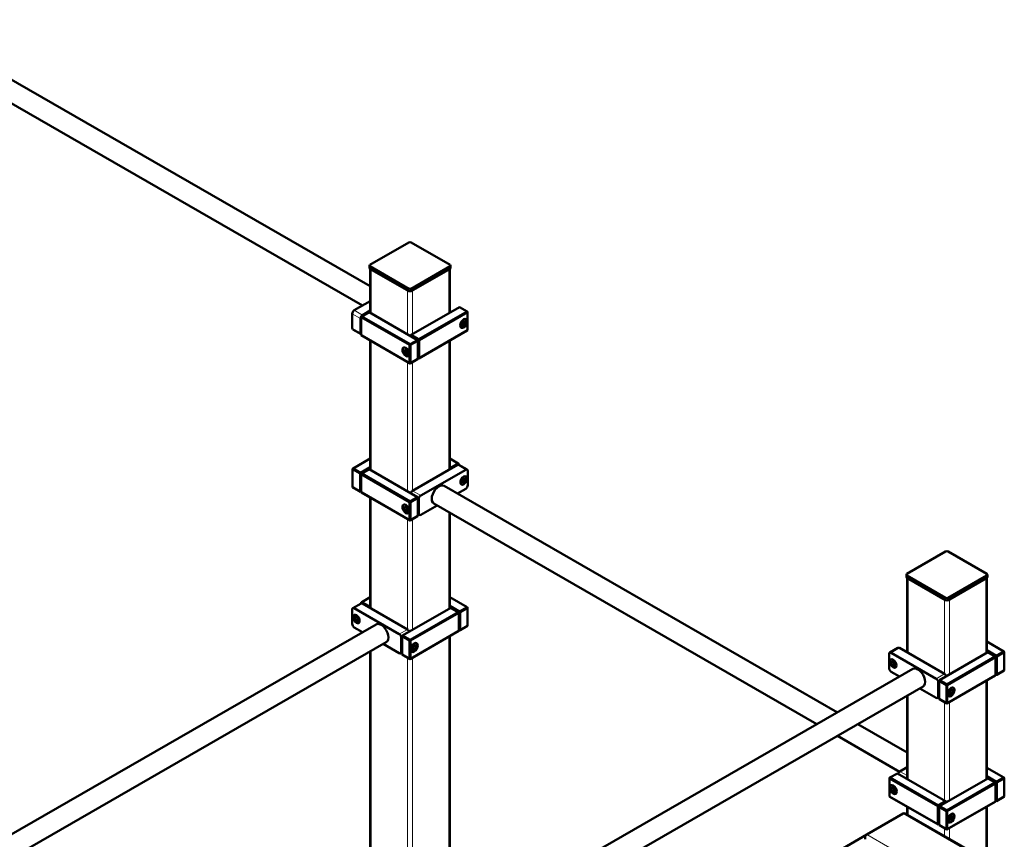
# Model space of a CAD drawing. Units: millimetres. Extents: x 21986 to 100724, y -17679 to 22526.
# Drawn here: x 75677 to 77363, y -11013 to -9609 of the extents above; entities that cross this region are included whole.
import ezdxf

# ---------------------------------------------------------------- set-up
doc = ezdxf.new("R2010")
doc.units = ezdxf.units.MM
doc.header["$LTSCALE"] = 50
doc.layers.add('Widoczne (ISO)', color=7, linetype='Continuous', lineweight=50)
doc.layers.add('Widoczne wąskie (ISO)', color=7, linetype='Continuous', lineweight=18)

msp = doc.modelspace()

# ---------------------------------------------------------------- linework, layer by layer
at = {"layer": 'Widoczne (ISO)'}
for p, q in [((76277.2, -10065.6), (75484.4, -9609)), ((76264.2, -10098.5), (75466.9, -9639.4)), ((76276.8, -10028.9), (76343.3, -9990.7)), ((76347.5, -9990.7), (76414, -10028.9)), ((76275.9, -10034.3), (76275.9, -10030.2)), ((76414.9, -10034.3), (76414.9, -10030.2)), ((76343.3, -10069.7), (76276.8, -10031.4)), ((76276.8, -10035.5), (76343.3, -10073.8)), ((76277.2, -10110.9), (76277.2, -10035.7)), ((76341.1, -10072.5), (76278.9, -10036.7)), ((76414, -10031.4), (76347.5, -10069.7)), ((76347.5, -10073.8), (76414, -10035.5)), ((76411.9, -10036.7), (76349.6, -10072.5)), ((76413.6, -10110.9), (76413.6, -10035.7)), ((76249.9, -10106.7), (76277.2, -10091)), ((76246.4, -10137.3), (76246.4, -10112.8)), ((76262.7, -10117.2), (76275.4, -10109.9)), ((76277.2, -10107.3), (76264.1, -10114.8)), ((76275.4, -10109.9), (76358.1, -10157.6)), ((76347.5, -10149), (76430.2, -10101.4)), ((76443, -10108.7), (76360.2, -10156.3)), ((76360.9, -10157.6), (76443.7, -10109.9)), ((76414.7, -10110.3), (76413.6, -10109.7)), ((76430.2, -10101.4), (76443, -10108.7)), ((76443, -10108.7), (76443.7, -10109.1)), ((76443.7, -10109.9), (76443, -10108.7)), ((76443.7, -10109.1), (76443.7, -10109.9)), ((76443.7, -10109.9), (76443.7, -10141)), ((76260.5, -10145.5), (76260.5, -10120.9)), ((76262.7, -10117.2), (76262, -10118.5)), ((76262, -10117.7), (76262.7, -10117.2)), ((76262, -10118.5), (76262, -10117.7)), ((76262, -10118.5), (76344.7, -10166.1)), ((76262, -10149.5), (76262, -10118.5)), ((76345.4, -10164.9), (76262.7, -10117.2)), ((76434, -10131), (76435.7, -10126.8)), ((76435.7, -10133.3), (76434, -10131)), ((76435.4, -10129.4), (76438.9, -10131.4)), ((76435.7, -10126.8), (76438.9, -10124.9)), ((76438.9, -10131.4), (76435.7, -10133.3)), ((76440.6, -10127.2), (76437.7, -10125.6)), ((76438.9, -10124.9), (76440.6, -10127.2)), ((76440.6, -10127.2), (76438.9, -10131.4)), ((76440.6, -10121.8), (76439.9, -10121.4)), ((76247.4, -10139.6), (76261.6, -10147.8)), ((76360.2, -10189), (76443, -10141.4)), ((76443.7, -10141), (76360.9, -10188.6)), ((76432.6, -10135.6), (76431.9, -10135.2)), ((76443, -10141.4), (76443.7, -10141)), ((76262, -10149.5), (76262.7, -10149.9)), ((76344.7, -10197.2), (76262, -10149.5)), ((76262.7, -10149.9), (76345.4, -10197.6)), ((76277.2, -10380), (76277.2, -10158.3)), ((76344.7, -10166.1), (76345.4, -10164.9)), ((76358.1, -10157.6), (76345.4, -10164.9)), ((76345.4, -10164.9), (76346.1, -10166.1)), ((76346.1, -10166.1), (76358.8, -10158.8)), ((76347.5, -10149), (76346.8, -10150.2)), ((76346.8, -10149.4), (76347.5, -10149)), ((76346.8, -10150.2), (76346.8, -10149.4)), ((76346.8, -10150.2), (76359.5, -10157.6)), ((76346.8, -10151), (76346.8, -10150.2)), ((76360.2, -10156.3), (76347.5, -10149)), ((76358.8, -10158.8), (76358.1, -10157.6)), ((76358.1, -10157.6), (76358.8, -10158)), ((76358.8, -10158), (76358.8, -10158.8)), ((76358.8, -10158.8), (76358.8, -10189.9)), ((76359.5, -10157.6), (76360.2, -10156.3)), ((76359.5, -10157.6), (76359.5, -10188.6)), ((76360.9, -10157.6), (76359.5, -10157.6)), ((76360.2, -10156.3), (76360.9, -10157.6)), ((76360.9, -10188.6), (76360.9, -10157.6)), ((76413.6, -10379.2), (76413.6, -10158.3)), ((76335, -10170.6), (76335.8, -10170.2)), ((76335.1, -10176.1), (76336.7, -10173.8)), ((76337.9, -10174.5), (76335.1, -10176.1)), ((76336.7, -10180.3), (76335.1, -10176.1)), ((76336.7, -10173.8), (76340, -10175.7)), ((76340.2, -10178.3), (76336.7, -10180.3)), ((76340, -10182.2), (76336.7, -10180.3)), ((76340, -10175.7), (76341.6, -10179.9)), ((76341.6, -10179.9), (76340, -10182.2)), ((76346.1, -10166.1), (76344.7, -10166.1)), ((76344.7, -10166.1), (76344.7, -10197.2)), ((76346.1, -10197.2), (76346.1, -10166.1)), ((76343, -10184.5), (76343.8, -10184.1)), ((76345.4, -10197.6), (76344.7, -10197.2)), ((76344.7, -10197.2), (76346.1, -10197.2)), ((76345.4, -10197.6), (76358.1, -10190.3)), ((76346.1, -10197.2), (76345.4, -10197.6)), ((76358.8, -10189.9), (76346.1, -10197.2)), ((76358.1, -10190.3), (76358.8, -10189.9)), ((76359.5, -10188.6), (76358.8, -10188.2)), ((76358.8, -10188.2), (76360.2, -10189)), ((76359.5, -10188.6), (76360.9, -10188.6)), ((76360.2, -10189), (76359.5, -10188.6)), ((76360.9, -10188.6), (76360.2, -10189)), ((76247.8, -10377.7), (76277.2, -10360.8)), ((76413.6, -10360.8), (76428.1, -10369.2)), ((76247.8, -10377.7), (76247.1, -10378.9)), ((76247.1, -10378.1), (76247.8, -10377.7)), ((76247.1, -10378.9), (76247.1, -10378.1)), ((76247.1, -10378.9), (76259.8, -10386.3)), ((76247.1, -10410), (76247.1, -10378.9)), ((76260.5, -10385), (76247.8, -10377.7)), ((76277.2, -10375.5), (76260.5, -10385)), ((76261.2, -10386.3), (76277.2, -10377.1)), ((76262.7, -10386.3), (76275.4, -10378.9)), ((76275.4, -10378.9), (76358.1, -10426.6)), ((76349.6, -10416), (76426.7, -10371.6)), ((76440.8, -10379.8), (76363.8, -10424.1)), ((76415.4, -10376.5), (76413.6, -10375.5)), ((76413.6, -10377.1), (76414.7, -10377.7)), ((76414.7, -10377.7), (76415.4, -10376.5)), ((76414.7, -10377.7), (76414.7, -10378.5)), ((76416.1, -10377.7), (76414.7, -10377.7)), ((76428.1, -10369.2), (76415.4, -10376.5)), ((76415.4, -10376.5), (76416.1, -10377.7)), ((76426.8, -10371.5), (76428.8, -10370.4)), ((76428.1, -10369.2), (76428.8, -10369.6)), ((76428.8, -10370.4), (76428.1, -10369.2)), ((76428.8, -10369.6), (76428.8, -10370.4)), ((76428.8, -10370.4), (76428.8, -10371.2)), ((76429.2, -10371.4), (76443.3, -10379.5)), ((76444.4, -10406.3), (76444.4, -10381.8)), ((76259.8, -10386.3), (76260.5, -10385)), ((76261.2, -10386.3), (76259.8, -10386.3)), ((76259.8, -10386.3), (76259.8, -10417.3)), ((76260.5, -10385), (76261.2, -10386.3)), ((76261.2, -10417.3), (76261.2, -10386.3)), ((76262.7, -10386.3), (76262, -10387.5)), ((76262, -10386.7), (76262.7, -10386.3)), ((76262, -10387.5), (76262, -10386.7)), ((76262, -10387.5), (76344.7, -10435.1)), ((76262, -10418.6), (76262, -10387.5)), ((76345.4, -10433.9), (76262.7, -10386.3)), ((76434, -10400), (76435.7, -10395.8)), ((76435.7, -10402.4), (76434, -10400)), ((76435.4, -10398.4), (76438.9, -10400.5)), ((76435.7, -10395.8), (76438.9, -10393.9)), ((76438.9, -10400.5), (76435.7, -10402.4)), ((76440.6, -10396.3), (76437.7, -10394.6)), ((76438.9, -10393.9), (76440.6, -10396.3)), ((76440.6, -10396.3), (76438.9, -10400.5)), ((76247.1, -10410), (76247.8, -10410.4)), ((76259.8, -10417.3), (76247.1, -10410)), ((76247.8, -10410.4), (76260.5, -10417.8)), ((76260.5, -10417.8), (76259.8, -10417.3)), ((76259.8, -10417.3), (76261.2, -10417.3)), ((76260.5, -10417.8), (76262, -10416.9)), ((76261.2, -10417.3), (76260.5, -10417.8)), ((76262, -10416.9), (76261.2, -10417.3)), ((76403.6, -10407.4), (77077.1, -10795.3)), ((76426.6, -10420.7), (76440.8, -10412.5)), ((76262, -10418.6), (76262.7, -10419)), ((76344.7, -10466.2), (76262, -10418.6)), ((76262.7, -10419), (76345.4, -10466.6)), ((76277.2, -10616.4), (76277.2, -10427.3)), ((76344.7, -10435.1), (76345.4, -10433.9)), ((76346.1, -10435.1), (76344.7, -10435.1)), ((76344.7, -10435.1), (76344.7, -10466.2)), ((76358.1, -10426.6), (76345.4, -10433.9)), ((76345.4, -10433.9), (76346.1, -10435.1)), ((76346.1, -10435.1), (76358.8, -10427.8)), ((76346.1, -10466.2), (76346.1, -10435.1)), ((76358.8, -10427.8), (76358.1, -10426.6)), ((76358.1, -10426.6), (76358.8, -10427)), ((76358.8, -10427), (76358.8, -10427.8)), ((76358.8, -10427.8), (76358.8, -10458.9)), ((76360.2, -10454.8), (76360.2, -10430.3)), ((76335, -10439.7), (76335.8, -10439.2)), ((76335.1, -10445.1), (76336.7, -10442.8)), ((76337.9, -10443.5), (76335.1, -10445.1)), ((76336.7, -10449.3), (76335.1, -10445.1)), ((76336.7, -10442.8), (76340, -10444.7)), ((76340.2, -10447.3), (76336.7, -10449.3)), ((76340, -10451.2), (76336.7, -10449.3)), ((76340, -10444.7), (76341.6, -10448.9)), ((76341.6, -10448.9), (76340, -10451.2)), ((76363.8, -10456.8), (76391.6, -10440.8)), ((76386.2, -10437.7), (77042.1, -10815.5)), ((76343, -10453.5), (76343.8, -10453.1)), ((76345.4, -10466.6), (76344.7, -10466.2)), ((76344.7, -10466.2), (76346.1, -10466.2)), ((76345.4, -10466.6), (76358.1, -10459.3)), ((76346.1, -10466.2), (76345.4, -10466.6)), ((76358.8, -10458.9), (76346.1, -10466.2)), ((76358.1, -10459.3), (76358.8, -10458.9)), ((76358.8, -10455.7), (76361.3, -10457.1)), ((76413.6, -10617.2), (76413.6, -10453.6)), ((77196, -10558.3), (77262.5, -10520)), ((77266.8, -10520), (77333.2, -10558.3)), ((77195.2, -10563.6), (77195.2, -10559.5)), ((77262.5, -10599), (77196, -10560.7)), ((77196, -10564.8), (77262.5, -10603.1)), ((77196.4, -10565), (77196.4, -10692.6)), ((77198.2, -10566.1), (77260.4, -10601.9)), ((77333.2, -10560.7), (77266.8, -10599)), ((77266.8, -10603.1), (77333.2, -10564.8)), ((77268.9, -10601.9), (77331.1, -10566.1)), ((77332.9, -10565), (77332.9, -10693.4)), ((77334.1, -10563.6), (77334.1, -10559.5)), ((76262.7, -10606.4), (76277.2, -10598.1)), ((76413.6, -10598.1), (76443, -10615)), ((76246.4, -10643.6), (76246.4, -10619)), ((76247.4, -10616.8), (76261.6, -10608.6)), ((76327, -10661.4), (76249.9, -10617)), ((76262.7, -10606.4), (76262, -10607.6)), ((76262, -10606.8), (76262.7, -10606.4)), ((76262, -10607.6), (76262, -10606.8)), ((76262, -10607.6), (76263.9, -10608.8)), ((76262, -10608.4), (76262, -10607.6)), ((76275.4, -10613.7), (76262.7, -10606.4)), ((76264.1, -10608.9), (76341.1, -10653.2)), ((76274.7, -10615), (76275.4, -10613.7)), ((76276.1, -10615), (76274.7, -10615)), ((76277.2, -10612.7), (76275.4, -10613.7)), ((76275.4, -10613.7), (76276.1, -10615)), ((76276.1, -10615), (76277.2, -10614.3)), ((76276.1, -10615.8), (76276.1, -10615)), ((76332.7, -10663.8), (76415.4, -10616.2)), ((76430.2, -10622.3), (76413.6, -10612.7)), ((76413.6, -10614.3), (76429.5, -10623.5)), ((76415.4, -10616.2), (76428.1, -10623.5)), ((76443, -10615), (76430.2, -10622.3)), ((76431, -10623.5), (76443.7, -10616.2)), ((76443, -10615), (76443.7, -10615.4)), ((76443.7, -10616.2), (76443, -10615)), ((76443.7, -10615.4), (76443.7, -10616.2)), ((76443.7, -10616.2), (76443.7, -10647.3)), ((76250.2, -10633.5), (76251.8, -10631.2)), ((76250.2, -10633.5), (76253, -10631.9)), ((76251.8, -10637.7), (76250.2, -10633.5)), ((76251.8, -10631.2), (76255.1, -10633.1)), ((76255.4, -10635.7), (76251.8, -10637.7)), ((76255.1, -10633.1), (76256.7, -10637.3)), ((76256.7, -10637.3), (76255.1, -10639.6)), ((76428.1, -10623.5), (76345.4, -10671.2)), ((76346.1, -10672.4), (76428.8, -10624.7)), ((76428.1, -10623.5), (76428.8, -10623.9)), ((76428.8, -10624.7), (76428.1, -10623.5)), ((76428.8, -10623.9), (76428.8, -10624.7)), ((76428.8, -10624.7), (76428.8, -10655.8)), ((76429.5, -10623.5), (76430.2, -10622.3)), ((76429.5, -10623.5), (76429.5, -10654.6)), ((76431, -10623.5), (76429.5, -10623.5)), ((76430.2, -10622.3), (76431, -10623.5)), ((76431, -10654.6), (76431, -10623.5)), ((75187.2, -11278.1), (76287.2, -10644.7)), ((76249.9, -10649.7), (76264.2, -10657.9)), ((76255.1, -10639.6), (76251.8, -10637.7)), ((76429.5, -10654.6), (76428.8, -10654.2)), ((76428.8, -10654.2), (76430.2, -10655)), ((76430.2, -10655), (76443, -10647.7)), ((76443.7, -10647.3), (76431, -10654.6)), ((76443, -10647.7), (76443.7, -10647.3)), ((76330.5, -10692), (76330.5, -10667.5)), ((76332.7, -10663.8), (76332, -10665)), ((76332, -10664.2), (76332.7, -10663.8)), ((76332, -10665), (76332, -10664.2)), ((76332, -10696.1), (76332, -10665)), ((76332, -10665), (76344.7, -10672.4)), ((76345.4, -10671.2), (76332.7, -10663.8)), ((76344.7, -10672.4), (76345.4, -10671.2)), ((76345.4, -10703.9), (76428.1, -10656.2)), ((76345.4, -10671.2), (76346.1, -10672.4)), ((76428.8, -10655.8), (76346.1, -10703.4)), ((76413.6, -11177.4), (76413.6, -10664.6)), ((76428.1, -10656.2), (76428.8, -10655.8)), ((76429.5, -10654.6), (76431, -10654.6)), ((76430.2, -10655), (76429.5, -10654.6)), ((76431, -10654.6), (76430.2, -10655)), ((75222.3, -11298.3), (76304.6, -10675)), ((76299.2, -10678.1), (76327, -10694.1)), ((76346.1, -10672.4), (76344.7, -10672.4)), ((76344.7, -10672.4), (76344.7, -10703.4)), ((76346.1, -10703.4), (76346.1, -10672.4)), ((76349.2, -10686.1), (76350.8, -10681.9)), ((76350.8, -10688.5), (76349.2, -10686.1)), ((76350.6, -10684.5), (76354.1, -10686.6)), ((76350.8, -10681.9), (76354.1, -10680)), ((76354.1, -10686.6), (76350.8, -10688.5)), ((76352.9, -10680.7), (76355.7, -10682.4)), ((76354.1, -10680), (76355.7, -10682.4)), ((76355.7, -10682.4), (76354.1, -10686.6)), ((76355.7, -10676.9), (76355, -10676.5)), ((77166.7, -10692.9), (77180.8, -10684.8)), ((77183.3, -10685), (77260.4, -10729.4)), ((77332.9, -10674.2), (77362.2, -10691.1)), ((76277.2, -11255.9), (76277.2, -10690.8)), ((76329.5, -10694.3), (76332, -10692.9)), ((76332, -10696.1), (76332.7, -10696.5)), ((76344.7, -10703.4), (76332, -10696.1)), ((76332.7, -10696.5), (76345.4, -10703.9)), ((76344.7, -10703.4), (76346.1, -10703.4)), ((76345.4, -10703.9), (76344.7, -10703.4)), ((76346.1, -10703.4), (76345.4, -10703.9)), ((76347.8, -10690.8), (76347, -10690.4)), ((77165.6, -10695.2), (77165.6, -10719.8)), ((77246.2, -10737.6), (77169.2, -10693.2)), ((77196, -10692.4), (77196.4, -10692.1)), ((77251.9, -10740), (77334.6, -10692.4)), ((77347.4, -10699.7), (77264.6, -10747.3)), ((77265.3, -10748.6), (77348.1, -10700.9)), ((77349.5, -10698.5), (77332.9, -10688.9)), ((77332.9, -10690.5), (77348.8, -10699.7)), ((77334.6, -10692.4), (77347.4, -10699.7)), ((77347.4, -10699.7), (77348.1, -10700.1)), ((77348.1, -10700.9), (77347.4, -10699.7)), ((77348.1, -10700.1), (77348.1, -10700.9)), ((77348.1, -10700.9), (77348.1, -10732)), ((77348.8, -10699.7), (77349.5, -10698.5)), ((77348.8, -10699.7), (77348.8, -10730.8)), ((77350.2, -10699.7), (77348.8, -10699.7)), ((77362.2, -10691.1), (77349.5, -10698.5)), ((77349.5, -10698.5), (77350.2, -10699.7)), ((77350.2, -10699.7), (77362.9, -10692.4)), ((77350.2, -10730.8), (77350.2, -10699.7)), ((77362.2, -10691.1), (77362.9, -10691.5)), ((77362.9, -10692.4), (77362.2, -10691.1)), ((77362.9, -10691.5), (77362.9, -10692.4)), ((77362.9, -10692.4), (77362.9, -10723.4)), ((77206.4, -10720.8), (75878, -11485.8)), ((77169.4, -10709.7), (77171.1, -10707.3)), ((77169.4, -10709.7), (77172.3, -10708)), ((77171.1, -10713.9), (77169.4, -10709.7)), ((77171.1, -10707.3), (77174.3, -10709.2)), ((77174.6, -10711.9), (77171.1, -10713.9)), ((77174.3, -10715.8), (77171.1, -10713.9)), ((77174.3, -10709.2), (77176, -10713.4)), ((77176, -10713.4), (77174.3, -10715.8)), ((77169.2, -10725.9), (77183.4, -10734.1)), ((77264.6, -10780), (77347.4, -10732.4)), ((77348.1, -10732), (77265.3, -10779.6)), ((77347.4, -10732.4), (77348.1, -10732)), ((77348.8, -10730.8), (77348.1, -10730.4)), ((77348.1, -10730.4), (77349.5, -10731.2)), ((77348.8, -10730.8), (77350.2, -10730.8)), ((77349.5, -10731.2), (77348.8, -10730.8)), ((77349.5, -10731.2), (77362.2, -10723.8)), ((77350.2, -10730.8), (77349.5, -10731.2)), ((77362.9, -10723.4), (77350.2, -10730.8)), ((77362.2, -10723.8), (77362.9, -10723.4)), ((77223.9, -10751.2), (75869.3, -11531.2)), ((77218.5, -10754.3), (77246.2, -10770.3)), ((77249.8, -10743.7), (77249.8, -10768.2)), ((77251.9, -10740), (77251.2, -10741.2)), ((77251.2, -10740.4), (77251.9, -10740)), ((77251.2, -10741.2), (77251.2, -10740.4)), ((77251.2, -10772.3), (77251.2, -10741.2)), ((77251.2, -10741.2), (77263.9, -10748.6)), ((77264.6, -10747.3), (77251.9, -10740)), ((77263.9, -10748.6), (77264.6, -10747.3)), ((77265.3, -10748.6), (77263.9, -10748.6)), ((77263.9, -10748.6), (77263.9, -10779.6)), ((77264.6, -10747.3), (77265.3, -10748.6)), ((77265.3, -10779.6), (77265.3, -10748.6)), ((77275, -10753.1), (77274.3, -10752.7)), ((77332.9, -10740.7), (77332.9, -10909.3)), ((77196.4, -10767), (77196.4, -10909.3)), ((77248.7, -10770.5), (77251.2, -10769.1)), ((77251.2, -10772.3), (77251.9, -10772.7)), ((77263.9, -10779.6), (77251.2, -10772.3)), ((77267, -10766.9), (77266.3, -10766.5)), ((77268.4, -10762.3), (77270.1, -10758.1)), ((77270.1, -10764.6), (77268.4, -10762.3)), ((77269.8, -10760.7), (77273.3, -10762.8)), ((77270.1, -10758.1), (77273.3, -10756.2)), ((77273.3, -10762.8), (77270.1, -10764.6)), ((77272.1, -10756.9), (77275, -10758.5)), ((77273.3, -10756.2), (77275, -10758.5)), ((77275, -10758.5), (77273.3, -10762.8)), ((77251.9, -10772.7), (77264.6, -10780)), ((77263.9, -10779.6), (77265.3, -10779.6)), ((77264.6, -10780), (77263.9, -10779.6)), ((77265.3, -10779.6), (77264.6, -10780)), ((77112.2, -10815.5), (77196.4, -10863.9)), ((77077.1, -10835.7), (77183.4, -10896.9)), ((77184, -10896.5), (77196.4, -10889.4)), ((77332.9, -10890.2), (77362.2, -10907.1)), ((77167, -10907.1), (77166.3, -10908.3)), ((77166.3, -10907.5), (77167, -10907.1)), ((77167, -10907.1), (77179.8, -10899.7)), ((77249.8, -10954.7), (77167, -10907.1)), ((77179.8, -10899.7), (77262.5, -10947.4)), ((77349.5, -10914.4), (77332.9, -10904.8)), ((77332.9, -10906.5), (77348.8, -10915.6)), ((77362.2, -10907.1), (77349.5, -10914.4)), ((77362.2, -10907.1), (77362.9, -10907.5)), ((77362.9, -10908.3), (77362.2, -10907.1)), ((77166.3, -10908.3), (77166.3, -10907.5)), ((77166.3, -10939.4), (77166.3, -10908.3)), ((77166.3, -10908.3), (77249.1, -10955.9)), ((77169.4, -10920.2), (77170.2, -10919.7)), ((77169.4, -10925.6), (77171.1, -10923.3)), ((77169.4, -10925.6), (77172.3, -10924)), ((77171.1, -10923.3), (77174.3, -10925.2)), ((77251.9, -10955.9), (77334.6, -10908.3)), ((77347.4, -10915.6), (77264.6, -10963.3)), ((77265.3, -10964.5), (77348.1, -10916.9)), ((77334.6, -10908.3), (77347.4, -10915.6)), ((77347.4, -10915.6), (77348.1, -10916)), ((77348.1, -10916.9), (77347.4, -10915.6)), ((77348.1, -10916), (77348.1, -10916.9)), ((77348.1, -10916.9), (77348.1, -10947.9)), ((77348.8, -10915.6), (77349.5, -10914.4)), ((77348.8, -10915.6), (77348.8, -10946.7)), ((77350.2, -10915.6), (77348.8, -10915.6)), ((77349.5, -10914.4), (77350.2, -10915.6)), ((77350.2, -10915.6), (77362.9, -10908.3)), ((77350.2, -10946.7), (77350.2, -10915.6)), ((77362.9, -10907.5), (77362.9, -10908.3)), ((77362.9, -10908.3), (77362.9, -10939.4)), ((77166.3, -10939.4), (77167, -10939.8)), ((77249.1, -10987), (77166.3, -10939.4)), ((77167, -10939.8), (77249.8, -10987.4)), ((77171.1, -10929.8), (77169.4, -10925.6)), ((77174.6, -10927.8), (77171.1, -10929.8)), ((77174.3, -10931.7), (77171.1, -10929.8)), ((77174.3, -10925.2), (77176, -10929.4)), ((77176, -10929.4), (77174.3, -10931.7)), ((77177.4, -10934), (77178.1, -10933.6)), ((77349.5, -10947.1), (77362.2, -10939.8)), ((77362.9, -10939.4), (77350.2, -10946.7)), ((77362.2, -10939.8), (77362.9, -10939.4)), ((77196.4, -10956.7), (77196.4, -10970.3)), ((77249.1, -10955.9), (77249.8, -10954.7)), ((77250.5, -10955.9), (77249.1, -10955.9)), ((77249.1, -10955.9), (77249.1, -10987)), ((77262.5, -10947.4), (77249.8, -10954.7)), ((77249.8, -10954.7), (77250.5, -10955.9)), ((77250.5, -10955.9), (77263.2, -10948.6)), ((77250.5, -10987), (77250.5, -10955.9)), ((77251.9, -10955.9), (77251.2, -10957.2)), ((77251.2, -10956.3), (77251.9, -10955.9)), ((77251.2, -10957.2), (77251.2, -10956.3)), ((77251.2, -10988.2), (77251.2, -10957.2)), ((77251.2, -10957.2), (77263.9, -10964.5)), ((77264.6, -10963.3), (77251.9, -10955.9)), ((77262.5, -10947.4), (77263.2, -10947.8)), ((77263.2, -10948.6), (77262.5, -10947.4)), ((77263.2, -10947.8), (77263.2, -10948.6)), ((77263.2, -10948.6), (77263.2, -10949.4)), ((77264.6, -10996), (77347.4, -10948.3)), ((77348.1, -10947.9), (77265.3, -10995.6)), ((77332.9, -10956.7), (77332.9, -11048.9)), ((77347.4, -10948.3), (77348.1, -10947.9)), ((77348.8, -10946.7), (77348.1, -10946.3)), ((77348.1, -10946.3), (77349.5, -10947.1)), ((77348.8, -10946.7), (77350.2, -10946.7)), ((77349.5, -10947.1), (77348.8, -10946.7)), ((77350.2, -10946.7), (77349.5, -10947.1)), ((77127.5, -11004.3), (77189.7, -10968.5)), ((77189.7, -10968.5), (77127.5, -11004.3)), ((77334.1, -11049.6), (77193.2, -10968.5)), ((77263.9, -10964.5), (77264.6, -10963.3)), ((77265.3, -10964.5), (77263.9, -10964.5)), ((77263.9, -10964.5), (77263.9, -10995.6)), ((77264.6, -10963.3), (77265.3, -10964.5)), ((77265.3, -10995.6), (77265.3, -10964.5)), ((77268.4, -10978.2), (77270.1, -10974)), ((77270.1, -10974), (77273.3, -10972.2)), ((77272.1, -10972.8), (77275, -10974.5)), ((77273.3, -10972.2), (77275, -10974.5)), ((77275, -10974.5), (77273.3, -10978.7)), ((77275, -10969), (77274.3, -10968.6)), ((77249.8, -10987.4), (77249.1, -10987)), ((77249.1, -10987), (77250.5, -10987)), ((77249.8, -10987.4), (77251.2, -10986.6)), ((77250.5, -10987), (77249.8, -10987.4)), ((77251.2, -10986.6), (77250.5, -10987)), ((77251.2, -10988.2), (77251.9, -10988.6)), ((77263.9, -10995.6), (77251.2, -10988.2)), ((77251.9, -10988.6), (77264.6, -10996)), ((77267, -10982.9), (77266.3, -10982.5)), ((77270.1, -10980.6), (77268.4, -10978.2)), ((77269.8, -10976.7), (77273.3, -10978.7)), ((77273.3, -10978.7), (77270.1, -10980.6)), ((76632.5, -11291.6), (77127.5, -11004.3)), ((77263.9, -10995.6), (77265.3, -10995.6)), ((77264.6, -10996), (77263.9, -10995.6)), ((77265.3, -10995.6), (77264.6, -10996))]:
    msp.add_line(p, q, dxfattribs=at)
for centre, major_axis, ratio, start_param, end_param in [((76345.4, -9991.9), (3, 0), 0.575862, 0.785398, 2.356194), ((76278.9, -10030.2), (-3, 0), 0.575862, 5.497787, 7.068583), ((76411.9, -10030.2), (3, 0), 0.575862, 5.497787, 7.068583), ((76278.9, -10034.3), (-3, 0), 0.575862, 0, 0.785398), ((76411.9, -10034.3), (3, 0), 0.575862, 5.497787, 6.283185), ((76345.4, -10068.4), (-3, 0), 0.575862, 0.785398, 2.356194), ((76345.4, -10072.5), (3, 0), 0.575862, 3.926991, 5.497787), ((76249.9, -10110.7), (-2.5, -4.33), 0.578093, 3.925057, 5.495853), ((76264.1, -10118.9), (2.5, 4.33), 0.578093, 0.783464, 2.354261), ((76249.9, -10135.3), (-2.5, -4.33), 0.578093, 5.495853, 6.283185), ((76264.1, -10143.4), (-2.5, -4.33), 0.578093, 5.495853, 6.423149), ((76426.7, -10375.7), (2.5, 4.33), 0.578093, 0, 0.783464), ((76440.8, -10383.8), (2.5, 4.33), 0.578093, 5.495853, 7.06665), ((76349.6, -10420.1), (-2.5, -4.33), 0.578093, 3.925057, 4.995725), ((76394.9, -10422.6), (8.7, 15.2), 0.578093, 0, 3.141593), ((76440.8, -10408.4), (-2.5, -4.33), 0.578093, 0.783464, 2.354261), ((76363.8, -10428.2), (2.5, 4.33), 0.578093, 0.783464, 2.354261), ((76363.8, -10452.8), (-2.5, -4.33), 0.578093, 5.495853, 7.06665), ((77264.6, -10521.2), (3, 0), 0.575862, 0.785398, 2.356194), ((77198.2, -10559.5), (-3, 0), 0.575862, 5.497787, 7.068583), ((77198.2, -10563.6), (-3, 0), 0.575862, 0, 0.785398), ((77331.1, -10559.5), (3, 0), 0.575862, 5.497787, 7.068583), ((77331.1, -10563.6), (3, 0), 0.575862, 5.497787, 6.283185), ((77264.6, -10597.8), (-3, 0), 0.575862, 0.785398, 2.356194), ((77264.6, -10601.9), (3, 0), 0.575862, 3.926991, 5.497787), ((76249.9, -10621.1), (-2.5, 4.33), 0.578093, 5.499721, 7.070517), ((76264.1, -10612.9), (-2.5, 4.33), 0.578093, 5.499721, 6.283185), ((76249.9, -10645.6), (-2.5, 4.33), 0.578093, 0.787332, 2.358128), ((76295.9, -10659.8), (8.7, -15.2), 0.578093, 0, 3.141593), ((76341.1, -10657.3), (-2.5, 4.33), 0.578093, 4.429053, 5.499721), ((76327, -10665.5), (2.5, -4.33), 0.578093, 0.787332, 2.358128), ((77183.3, -10689.1), (-2.5, 4.33), 0.578093, 5.499721, 6.283185), ((76327, -10690), (2.5, -4.33), 0.578093, 5.499721, 7.070517), ((77169.2, -10697.3), (-2.5, 4.33), 0.578093, 5.499721, 7.070517), ((77169.2, -10721.8), (-2.5, 4.33), 0.578093, 0.787332, 2.358128), ((77215.1, -10736), (8.7, -15.2), 0.578093, 0, 3.141593), ((77246.2, -10741.6), (2.5, -4.33), 0.578093, 0.787332, 2.358128), ((77260.4, -10733.5), (-2.5, 4.33), 0.578093, 4.429053, 5.499721), ((77246.2, -10766.2), (2.5, -4.33), 0.578093, 5.499721, 7.070517), ((77184, -10900.6), (-2.5, -4.33), 0.578093, 3.925057, 4.995725), ((77198.2, -10908.7), (2.5, 4.33), 0.578093, 1.303667, 1.854133), ((77191.5, -10974.4), (0.01, -6.4), 0.717326, 2.748496, 3.53196), ((77191.5, -10974.4), (0.01, -6.4), 0.717326, 2.748496, 3.53196), ((77129.2, -11010.2), (0.01, -6.4), 0.717326, 3.53196, 5.102757), ((77129.2, -11010.2), (0.01, -6.4), 0.717326, 3.53196, 5.102757)]:
    msp.add_ellipse(centre, major_axis=major_axis, ratio=ratio, start_param=start_param, end_param=end_param, dxfattribs=at)
for centre, major_axis in [((76437.3, -10129.1), (4.24, 7.37)), ((76338.3, -10178), (-4.24, 7.37)), ((76437.3, -10398.1), (3.99, 6.93)), ((76338.3, -10447), (-4.24, 7.37)), ((76253.5, -10635.4), (-3.99, 6.93)), ((76352.5, -10684.2), (-4.24, -7.37)), ((77172.7, -10711.6), (3.99, -6.93)), ((77271.7, -10760.4), (-4.24, -7.37)), ((77172.7, -10927.5), (4.24, -7.37)), ((77271.7, -10976.4), (-4.24, -7.37))]:
    msp.add_ellipse(centre, major_axis=major_axis, ratio=0.578093, dxfattribs=at)
for points, knots in [([(76440.6, -10121.8), (76441, -10122), (76441.4, -10122.4), (76442, -10123.2), (76442.2, -10123.8), (76442.5, -10125), (76442.6, -10125.7), (76442.5, -10127.2), (76442.3, -10128), (76441.8, -10129.6), (76441.5, -10130.4), (76440.6, -10131.8), (76440.1, -10132.6), (76439.1, -10133.8), (76438.5, -10134.4), (76437.2, -10135.3), (76436.6, -10135.6), (76435.2, -10136.1), (76434.6, -10136.2), (76433.5, -10136), (76433, -10135.9), (76432.6, -10135.6)], [0.783464, 0.783464, 0.783464, 0.783464, 1.043619, 1.043619, 1.328164, 1.328164, 1.655594, 1.655594, 1.997006, 1.997006, 2.335758, 2.335758, 2.672644, 2.672644, 3.011034, 3.011034, 3.352426, 3.352426, 3.682571, 3.682571, 3.925057, 3.925057, 3.925057, 3.925057]), ([(76343, -10184.5), (76342.6, -10184.8), (76342.1, -10184.9), (76341, -10185), (76340.5, -10184.9), (76339.3, -10184.6), (76338.6, -10184.3), (76337.4, -10183.4), (76336.8, -10182.9), (76335.7, -10181.6), (76335.2, -10181), (76334.3, -10179.5), (76333.9, -10178.7), (76333.4, -10177.1), (76333.2, -10176.3), (76333, -10174.8), (76333.1, -10174.1), (76333.4, -10172.7), (76333.6, -10172.1), (76334.3, -10171.2), (76334.6, -10170.9), (76335, -10170.6)], [2.358128, 2.358128, 2.358128, 2.358128, 2.618283, 2.618283, 2.902828, 2.902828, 3.230258, 3.230258, 3.571669, 3.571669, 3.910422, 3.910422, 4.247308, 4.247308, 4.585698, 4.585698, 4.927089, 4.927089, 5.257235, 5.257235, 5.499721, 5.499721, 5.499721, 5.499721]), ([(76441, -10391), (76441.2, -10391.3), (76441.5, -10391.5), (76442, -10392.3), (76442.2, -10392.8), (76442.5, -10394), (76442.6, -10394.7), (76442.5, -10396.2), (76442.3, -10397), (76441.8, -10398.6), (76441.5, -10399.4), (76440.6, -10400.9), (76440.1, -10401.6), (76439.1, -10402.8), (76438.5, -10403.4), (76437.2, -10404.3), (76436.6, -10404.7), (76435.2, -10405.1), (76434.6, -10405.2), (76433.6, -10405.1), (76433.3, -10405), (76433, -10404.9)], [0.8582, 0.8582, 0.8582, 0.8582, 1.043619, 1.043619, 1.328164, 1.328164, 1.655594, 1.655594, 1.997006, 1.997006, 2.335758, 2.335758, 2.672644, 2.672644, 3.011034, 3.011034, 3.352426, 3.352426, 3.682571, 3.682571, 3.850322, 3.850322, 3.850322, 3.850322]), ([(76343, -10453.5), (76342.6, -10453.8), (76342.1, -10453.9), (76341, -10454), (76340.5, -10454), (76339.3, -10453.6), (76338.6, -10453.3), (76337.4, -10452.4), (76336.8, -10451.9), (76335.7, -10450.7), (76335.2, -10450), (76334.3, -10448.5), (76333.9, -10447.7), (76333.4, -10446.2), (76333.2, -10445.4), (76333, -10443.8), (76333.1, -10443.1), (76333.4, -10441.7), (76333.6, -10441.1), (76334.3, -10440.2), (76334.6, -10439.9), (76335, -10439.7)], [2.358128, 2.358128, 2.358128, 2.358128, 2.618283, 2.618283, 2.902828, 2.902828, 3.230258, 3.230258, 3.571669, 3.571669, 3.910422, 3.910422, 4.247308, 4.247308, 4.585698, 4.585698, 4.927089, 4.927089, 5.257235, 5.257235, 5.499721, 5.499721, 5.499721, 5.499721]), ([(76257.8, -10642.1), (76257.4, -10642.2), (76257.1, -10642.3), (76256.2, -10642.4), (76255.6, -10642.3), (76254.4, -10642), (76253.8, -10641.7), (76252.5, -10640.8), (76251.9, -10640.3), (76250.8, -10639), (76250.3, -10638.4), (76249.4, -10636.9), (76249.1, -10636.1), (76248.5, -10634.5), (76248.3, -10633.7), (76248.2, -10632.2), (76248.2, -10631.5), (76248.5, -10630.1), (76248.8, -10629.5), (76249.3, -10628.7), (76249.6, -10628.5), (76249.8, -10628.3)], [5.574456, 5.574456, 5.574456, 5.574456, 5.759875, 5.759875, 6.044421, 6.044421, 6.371851, 6.371851, 6.713262, 6.713262, 7.052015, 7.052015, 7.388901, 7.388901, 7.727291, 7.727291, 8.068682, 8.068682, 8.398827, 8.398827, 8.566578, 8.566578, 8.566578, 8.566578]), ([(76355.7, -10676.9), (76356.2, -10677.2), (76356.6, -10677.5), (76357.2, -10678.4), (76357.4, -10678.9), (76357.7, -10680.1), (76357.7, -10680.8), (76357.6, -10682.3), (76357.5, -10683.1), (76357, -10684.7), (76356.6, -10685.5), (76355.8, -10687), (76355.3, -10687.7), (76354.2, -10688.9), (76353.6, -10689.5), (76352.4, -10690.4), (76351.7, -10690.8), (76350.4, -10691.2), (76349.7, -10691.3), (76348.6, -10691.2), (76348.2, -10691), (76347.8, -10690.8)], [3.925057, 3.925057, 3.925057, 3.925057, 4.185212, 4.185212, 4.469757, 4.469757, 4.797187, 4.797187, 5.138598, 5.138598, 5.477351, 5.477351, 5.814237, 5.814237, 6.152627, 6.152627, 6.494018, 6.494018, 6.824164, 6.824164, 7.06665, 7.06665, 7.06665, 7.06665]), ([(77177, -10718.3), (77176.7, -10718.4), (77176.3, -10718.5), (77175.4, -10718.6), (77174.9, -10718.5), (77173.7, -10718.2), (77173, -10717.8), (77171.8, -10717), (77171.2, -10716.5), (77170.1, -10715.2), (77169.5, -10714.5), (77168.7, -10713.1), (77168.3, -10712.3), (77167.8, -10710.7), (77167.6, -10709.9), (77167.4, -10708.4), (77167.5, -10707.6), (77167.7, -10706.3), (77168, -10705.7), (77168.6, -10704.9), (77168.8, -10704.7), (77169.1, -10704.5)], [5.574456, 5.574456, 5.574456, 5.574456, 5.759875, 5.759875, 6.044421, 6.044421, 6.371851, 6.371851, 6.713262, 6.713262, 7.052015, 7.052015, 7.388901, 7.388901, 7.727291, 7.727291, 8.068682, 8.068682, 8.398827, 8.398827, 8.566578, 8.566578, 8.566578, 8.566578]), ([(77275, -10753.1), (77275.4, -10753.3), (77275.8, -10753.7), (77276.4, -10754.5), (77276.6, -10755.1), (77276.9, -10756.3), (77277, -10757), (77276.9, -10758.5), (77276.7, -10759.3), (77276.2, -10760.9), (77275.9, -10761.7), (77275, -10763.2), (77274.5, -10763.9), (77273.4, -10765.1), (77272.8, -10765.7), (77271.6, -10766.6), (77270.9, -10766.9), (77269.6, -10767.4), (77269, -10767.5), (77267.9, -10767.3), (77267.4, -10767.2), (77267, -10766.9)], [3.925057, 3.925057, 3.925057, 3.925057, 4.185212, 4.185212, 4.469757, 4.469757, 4.797187, 4.797187, 5.138598, 5.138598, 5.477351, 5.477351, 5.814237, 5.814237, 6.152627, 6.152627, 6.494018, 6.494018, 6.824164, 6.824164, 7.06665, 7.06665, 7.06665, 7.06665]), ([(77177.4, -10934), (77177, -10934.3), (77176.5, -10934.4), (77175.4, -10934.5), (77174.9, -10934.4), (77173.7, -10934.1), (77173, -10933.8), (77171.8, -10932.9), (77171.2, -10932.4), (77170.1, -10931.2), (77169.5, -10930.5), (77168.7, -10929), (77168.3, -10928.2), (77167.8, -10926.7), (77167.6, -10925.9), (77167.4, -10924.3), (77167.5, -10923.6), (77167.7, -10922.2), (77168, -10921.6), (77168.7, -10920.7), (77169, -10920.4), (77169.4, -10920.2)], [5.499721, 5.499721, 5.499721, 5.499721, 5.759875, 5.759875, 6.044421, 6.044421, 6.371851, 6.371851, 6.713262, 6.713262, 7.052015, 7.052015, 7.388901, 7.388901, 7.727291, 7.727291, 8.068682, 8.068682, 8.398827, 8.398827, 8.641314, 8.641314, 8.641314, 8.641314]), ([(77275, -10969), (77275.4, -10969.3), (77275.8, -10969.6), (77276.4, -10970.5), (77276.6, -10971), (77276.9, -10972.2), (77277, -10972.9), (77276.9, -10974.4), (77276.7, -10975.2), (77276.2, -10976.8), (77275.9, -10977.6), (77275, -10979.1), (77274.5, -10979.8), (77273.4, -10981.1), (77272.8, -10981.6), (77271.6, -10982.5), (77270.9, -10982.9), (77269.6, -10983.3), (77269, -10983.4), (77267.9, -10983.3), (77267.4, -10983.1), (77267, -10982.9)], [3.925057, 3.925057, 3.925057, 3.925057, 4.185212, 4.185212, 4.469757, 4.469757, 4.797187, 4.797187, 5.138598, 5.138598, 5.477351, 5.477351, 5.814237, 5.814237, 6.152627, 6.152627, 6.494018, 6.494018, 6.824164, 6.824164, 7.06665, 7.06665, 7.06665, 7.06665])]:
    msp.add_open_spline(points, degree=3, knots=knots, dxfattribs=at)
for points, weights in [([(76434.5, -10129.7), (76434.9, -10129.6), (76435.4, -10129.4)], [1.04960288426, 1.03102244069, 1]), ([(76435.4, -10129.4), (76435.7, -10127.7), (76436.3, -10126.4)], [1, 1.10668689318, 1.06622377259]), ([(76339.3, -10175.3), (76340, -10176.6), (76340.2, -10178.3)], [1.06622377259, 1.10668689318, 1]), ([(76340.2, -10178.3), (76340.7, -10178.4), (76341.1, -10178.6)], [1, 1.03102244069, 1.04960288426]), ([(76434.5, -10398.7), (76434.9, -10398.6), (76435.4, -10398.4)], [1.04960288426, 1.03102244069, 1]), ([(76435.4, -10398.4), (76435.7, -10396.7), (76436.3, -10395.5)], [1, 1.10668689318, 1.06622377259]), ([(76339.3, -10444.3), (76340, -10445.6), (76340.2, -10447.3)], [1.06622377259, 1.10668689318, 1]), ([(76340.2, -10447.3), (76340.7, -10447.5), (76341.1, -10447.6)], [1, 1.03102244069, 1.04960288426]), ([(76254.5, -10632.7), (76255.1, -10634), (76255.4, -10635.7)], [1.06622377259, 1.10668689318, 1]), ([(76255.4, -10635.7), (76255.8, -10635.8), (76256.2, -10636)], [1, 1.03102244069, 1.04960288426]), ([(76349.7, -10684.8), (76350.1, -10684.7), (76350.6, -10684.5)], [1.04960288426, 1.03102244069, 1]), ([(76350.6, -10684.5), (76350.8, -10682.8), (76351.4, -10681.6)], [1, 1.10668689318, 1.06622377259]), ([(77173.7, -10708.9), (77174.4, -10710.1), (77174.6, -10711.9)], [1.06622377259, 1.10668689318, 1]), ([(77174.6, -10711.9), (77175.1, -10712), (77175.5, -10712.2)], [1, 1.03102244069, 1.04960288426]), ([(77268.9, -10761), (77269.3, -10760.9), (77269.8, -10760.7)], [1.04960288426, 1.03102244069, 1]), ([(77269.8, -10760.7), (77270, -10759), (77270.7, -10757.7)], [1, 1.10668689318, 1.06622377259]), ([(77173.7, -10924.8), (77174.4, -10926.1), (77174.6, -10927.8)], [1.06622377259, 1.10668689318, 1]), ([(77174.6, -10927.8), (77175.1, -10927.9), (77175.5, -10928.1)], [1, 1.03102244069, 1.04960288426]), ([(77269.8, -10976.7), (77270, -10974.9), (77270.7, -10973.7)], [1, 1.10668689318, 1.06622377259]), ([(77268.9, -10977), (77269.3, -10976.8), (77269.8, -10976.7)], [1.04960288426, 1.03102244069, 1])]:
    msp.add_rational_spline(points, weights, degree=2, dxfattribs=at)
at = {"layer": 'Widoczne wąskie (ISO)'}
for p, q in [((76276.8, -10035.5), (76276.8, -10031.4)), ((76278.9, -10112), (76278.9, -10036.7)), ((76411.9, -10112), (76411.9, -10036.7)), ((76414, -10031.4), (76414, -10035.5)), ((76341.1, -10147.8), (76341.1, -10072.5)), ((76343.3, -10069.7), (76343.3, -10073.8)), ((76347.5, -10073.8), (76347.5, -10069.7)), ((76349.6, -10147.8), (76349.6, -10072.5)), ((76246.4, -10112.8), (76260.5, -10120.9)), ((76264.1, -10114.8), (76249.9, -10106.7)), ((76260.5, -10145.5), (76246.4, -10137.3)), ((76278.9, -10381), (76278.9, -10159.3)), ((76411.9, -10380.2), (76411.9, -10159.3)), ((76341.1, -10416.8), (76341.1, -10195.1)), ((76349.6, -10416), (76349.6, -10195.1)), ((76426.7, -10371.6), (76440.8, -10379.8)), ((76363.8, -10424.1), (76349.6, -10416)), ((76278.9, -10617.4), (76278.9, -10428.3)), ((76358.8, -10429.4), (76360.2, -10430.3)), ((76341.1, -10653.2), (76341.1, -10464.2)), ((76349.6, -10654.1), (76349.6, -10464.2)), ((76360.2, -10454.8), (76358.8, -10454)), ((76411.9, -10618.2), (76411.9, -10452.5)), ((77196, -10564.8), (77196, -10560.7)), ((77198.2, -10566.1), (77198.2, -10693.6)), ((77331.1, -10566.1), (77331.1, -10694.4)), ((77333.2, -10560.7), (77333.2, -10564.8)), ((77260.4, -10601.9), (77260.4, -10729.4)), ((77262.5, -10599), (77262.5, -10603.1)), ((77266.8, -10603.1), (77266.8, -10599)), ((77268.9, -10601.9), (77268.9, -10730.2)), ((76249.9, -10617), (76264.1, -10608.9)), ((76341.1, -10653.2), (76327, -10661.4)), ((76330.5, -10667.5), (76332, -10666.7)), ((76411.9, -11178.4), (76411.9, -10665.6)), ((77169.2, -10693.2), (77183.3, -10685)), ((76278.9, -11254.9), (76278.9, -10689.8)), ((76332, -10691.2), (76330.5, -10692)), ((76341.1, -11219.1), (76341.1, -10701.4)), ((76349.6, -11214.2), (76349.6, -10701.4)), ((77260.4, -10729.4), (77246.2, -10737.6)), ((77249.8, -10743.7), (77251.2, -10742.9)), ((77331.1, -10741.8), (77331.1, -10910.3)), ((77198.2, -10766), (77198.2, -10910.3)), ((77251.2, -10767.4), (77249.8, -10768.2)), ((77260.4, -10777.6), (77260.4, -10946.2)), ((77268.9, -10777.6), (77268.9, -10946.2)), ((77196.4, -10903.6), (77184, -10896.5)), ((77198.2, -10957.7), (77198.2, -10971.4)), ((77331.1, -10957.7), (77331.1, -11047.9)), ((77331.1, -11049.9), (77189.7, -10968.5)), ((77268.9, -11085.8), (77127.5, -11004.3)), ((77260.4, -10993.5), (77260.4, -11007.2)), ((77268.9, -10993.5), (77268.9, -11012.1))]:
    msp.add_line(p, q, dxfattribs=at)
for centre, major_axis in [((76437.3, -10129.1), (3.49, 6.07)), ((76338.3, -10178), (3.49, -6.07)), ((76437.3, -10398.1), (3.49, 6.07)), ((76338.3, -10447), (3.49, -6.07)), ((76253.5, -10635.4), (-3.49, 6.07)), ((76352.5, -10684.2), (-3.49, -6.07)), ((77172.7, -10711.6), (-3.49, 6.07)), ((77271.7, -10760.4), (-3.49, -6.07)), ((77172.7, -10927.5), (-3.49, 6.07)), ((77271.7, -10976.4), (-3.49, -6.07))]:
    msp.add_ellipse(centre, major_axis=major_axis, ratio=0.578093, dxfattribs=at)
for centre, major_axis, start_param, end_param in [((76436.6, -10128.7), (3.99, 6.93), 0, 0.280762), ((76436.6, -10128.7), (-3.99, -6.93), 6.002423, 6.283185), ((76339, -10177.6), (-3.99, 6.93), 6.002423, 6.283185), ((76339, -10177.6), (3.99, -6.93), 0, 0.280762), ((76339, -10446.6), (-3.99, 6.93), 6.002423, 6.283185), ((76339, -10446.6), (3.99, -6.93), 0, 0.280762), ((76351.8, -10683.8), (3.99, 6.93), 0, 0.280762), ((76351.8, -10683.8), (-3.99, -6.93), 6.002423, 6.283185), ((77271, -10760), (3.99, 6.93), 0, 0.280762), ((77271, -10760), (-3.99, -6.93), 6.002423, 6.283185), ((77173.4, -10927.1), (-3.99, 6.93), 6.002423, 6.283185), ((77173.4, -10927.1), (3.99, -6.93), 0, 0.280762), ((77271, -10976), (3.99, 6.93), 0, 0.280762), ((77271, -10976), (-3.99, -6.93), 6.002423, 6.283185)]:
    msp.add_ellipse(centre, major_axis=major_axis, ratio=0.578093, start_param=start_param, end_param=end_param, dxfattribs=at)

doc.saveas('drawing.dxf')
